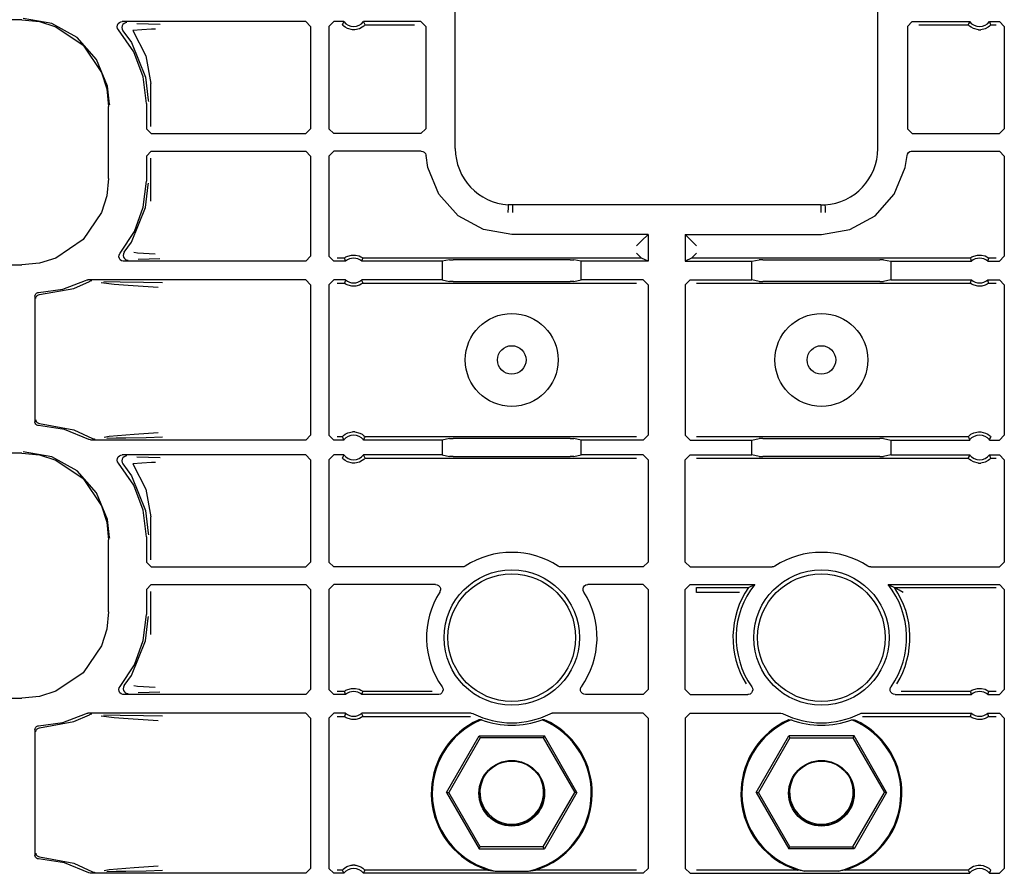
# Model space of a CAD drawing. Extents: x 15 to 59, y 8 to 130.
# Drawn here: x 48 to 52, y 26 to 30 of the extents above; entities that cross this region are included whole.
import ezdxf

# ---------------------------------------------------------------- set-up
doc = ezdxf.new("R2010")
doc.units = 0
doc.header["$MEASUREMENT"] = 0
doc.layers.add('TFR-TRI', color=7, linetype='CONTINUOUS')

msp = doc.modelspace()

# ---------------------------------------------------------------- linework, layer by layer
at = {"layer": 'TFR-TRI', "color": 113, "linetype": 'CONTINUOUS'}
for p, q in [((49.9298, 29.4247), (49.9298, 31.2025)), ((51.6355, 29.4247), (51.6355, 31.2025)), ((48.1801, 29.9448), (43.6114, 29.9448)), ((48.1801, 29.9448), (48.2511, 29.9375)), ((48.3007, 29.9298), (48.185, 29.9497)), ((48.2511, 29.9375), (48.3174, 29.9167)), ((48.4034, 29.8728), (48.3007, 29.9298)), ((48.5661, 29.9232), (48.5691, 29.9292)), ((48.5691, 29.9292), (48.5739, 29.9338)), ((48.5739, 29.9338), (48.58, 29.9367)), ((48.58, 29.9367), (48.5853, 29.9374)), ((49.3259, 29.9374), (48.5853, 29.9374)), ((48.5925, 29.9303), (48.5876, 29.9258)), ((48.5987, 29.9329), (48.5925, 29.9303)), ((48.6021, 29.9334), (48.5987, 29.9329)), ((48.6033, 29.9335), (48.6021, 29.9334)), ((48.6443, 29.9303), (48.6918, 29.9287)), ((48.6918, 29.9287), (48.7381, 29.927)), ((49.3259, 29.9374), (49.3459, 29.9174)), ((49.4194, 29.9174), (49.4394, 29.9374)), ((49.4795, 29.9374), (49.4394, 29.9374)), ((49.4755, 29.9288), (49.4735, 29.9245)), ((49.4787, 29.9357), (49.4755, 29.9288)), ((49.4795, 29.9374), (49.4787, 29.9357)), ((49.7907, 29.9374), (49.5593, 29.9374)), ((49.5603, 29.9353), (49.5593, 29.9374)), ((49.5643, 29.9267), (49.5603, 29.9353)), ((49.7907, 29.9374), (49.8107, 29.9174)), ((51.7546, 29.9174), (51.7746, 29.9374)), ((51.7746, 29.9374), (52.0061, 29.9374)), ((52.002, 29.9288), (52.0001, 29.9245)), ((52.0052, 29.9357), (52.002, 29.9288)), ((52.0061, 29.9374), (52.0052, 29.9357)), ((52.0858, 29.9374), (52.1259, 29.9374)), ((52.0869, 29.9353), (52.0858, 29.9374)), ((52.0908, 29.9267), (52.0869, 29.9353)), ((52.1259, 29.9374), (52.1459, 29.9174)), ((48.3174, 29.9167), (48.4274, 29.8424)), ((48.5653, 29.9165), (48.5661, 29.9232)), ((48.5668, 29.9099), (48.5653, 29.9165)), ((48.5703, 29.9042), (48.5668, 29.9099)), ((48.6315, 29.8152), (48.5703, 29.9042)), ((48.5844, 29.9198), (48.5833, 29.9132)), ((48.5833, 29.9132), (48.5846, 29.9066)), ((48.5876, 29.9258), (48.5844, 29.9198)), ((48.5846, 29.9066), (48.5879, 29.9008)), ((48.5879, 29.9008), (48.5879, 29.9008)), ((48.5879, 29.9008), (48.6224, 29.8528)), ((48.6639, 29.9047), (48.6276, 29.9009)), ((48.6276, 29.9009), (48.6811, 29.7987)), ((48.7035, 29.9065), (48.6639, 29.9047)), ((48.7196, 29.907), (48.7035, 29.9065)), ((49.3459, 29.9174), (49.3459, 29.5049)), ((49.4194, 29.9174), (49.4194, 29.5049)), ((49.4739, 29.9241), (49.4735, 29.9245)), ((49.4758, 29.922), (49.4739, 29.9241)), ((49.4792, 29.9189), (49.4758, 29.922)), ((49.4853, 29.9143), (49.4792, 29.9189)), ((49.495, 29.9092), (49.4853, 29.9143)), ((49.5146, 29.9045), (49.495, 29.9092)), ((49.5242, 29.9045), (49.5146, 29.9045)), ((49.5425, 29.9087), (49.5242, 29.9045)), ((49.5539, 29.9146), (49.5425, 29.9087)), ((49.56, 29.9192), (49.5539, 29.9146)), ((49.5629, 29.9219), (49.56, 29.9192)), ((49.5647, 29.9237), (49.5629, 29.9219)), ((49.5653, 29.9245), (49.5643, 29.9267)), ((49.5653, 29.9245), (49.5647, 29.9237)), ((49.5653, 29.9245), (49.7649, 29.9245)), ((49.8107, 29.9174), (49.8107, 29.5049)), ((51.7546, 29.9174), (51.7546, 29.5049)), ((51.8005, 29.9245), (52.0001, 29.9245)), ((52.0004, 29.9241), (52.0001, 29.9245)), ((52.0023, 29.922), (52.0004, 29.9241)), ((52.0057, 29.9189), (52.0023, 29.922)), ((52.0118, 29.9143), (52.0057, 29.9189)), ((52.0215, 29.9092), (52.0118, 29.9143)), ((52.0411, 29.9045), (52.0215, 29.9092)), ((52.0411, 29.9045), (52.0507, 29.9045)), ((52.069, 29.9087), (52.0507, 29.9045)), ((52.0804, 29.9146), (52.069, 29.9087)), ((52.0865, 29.9192), (52.0804, 29.9146)), ((52.0894, 29.9219), (52.0865, 29.9192)), ((52.0912, 29.9237), (52.0894, 29.9219)), ((52.0918, 29.9245), (52.0908, 29.9267)), ((52.0918, 29.9245), (52.0912, 29.9237)), ((52.0918, 29.9245), (52.113, 29.9245)), ((52.1459, 29.9174), (52.1459, 29.5049)), ((48.4815, 29.7849), (48.4034, 29.8728)), ((48.6224, 29.8528), (48.6797, 29.713)), ((48.4274, 29.8424), (48.5018, 29.7324)), ((48.6697, 29.7141), (48.6315, 29.8152)), ((48.5261, 29.6762), (48.4815, 29.7849)), ((48.6811, 29.7987), (48.7008, 29.6878)), ((48.5018, 29.7324), (48.5226, 29.6661)), ((48.6827, 29.6068), (48.6697, 29.7141)), ((48.6797, 29.713), (48.6906, 29.6208)), ((48.5226, 29.6661), (48.5299, 29.595)), ((48.5345, 29.6045), (48.5261, 29.6762)), ((48.7008, 29.5139), (48.7008, 29.6878)), ((48.6906, 29.6208), (48.6907, 29.6148)), ((48.5299, 29.3044), (48.5299, 29.595)), ((48.5346, 29.5997), (48.5345, 29.6045)), ((48.6827, 29.6068), (48.6827, 29.5049)), ((48.7027, 29.4849), (48.6827, 29.5049)), ((49.3459, 29.5049), (49.3259, 29.4849)), ((49.4394, 29.4849), (49.4194, 29.5049)), ((49.8107, 29.5049), (49.7907, 29.4849)), ((51.7746, 29.4849), (51.7546, 29.5049)), ((52.1459, 29.5049), (52.1259, 29.4849)), ((48.7027, 29.4849), (49.3259, 29.4849)), ((49.7907, 29.4849), (49.4394, 29.4849)), ((51.7746, 29.4849), (52.1259, 29.4849)), ((48.6827, 29.3945), (48.7027, 29.4145)), ((48.7027, 29.4145), (49.3259, 29.4145)), ((49.3259, 29.4145), (49.3459, 29.3945)), ((49.4194, 29.3945), (49.4394, 29.4145)), ((49.792, 29.4145), (49.4394, 29.4145)), ((49.792, 29.4145), (49.7986, 29.4134)), ((49.7986, 29.4134), (49.8045, 29.4102)), ((51.7588, 29.4083), (51.7642, 29.4123)), ((51.7642, 29.4123), (51.7706, 29.4143)), ((51.7706, 29.4143), (51.7734, 29.4145)), ((51.7734, 29.4145), (52.1259, 29.4145)), ((52.1259, 29.4145), (52.1459, 29.3945)), ((48.6827, 29.3945), (48.6827, 29.2926)), ((48.7008, 29.2116), (48.7008, 29.3855)), ((49.3459, 29.3945), (49.3459, 28.9895)), ((49.4194, 29.3945), (49.4194, 28.9895)), ((49.8045, 29.4102), (49.8089, 29.4051)), ((49.8089, 29.4051), (49.8115, 29.3989)), ((49.8115, 29.3989), (49.8119, 29.3962)), ((49.8193, 29.3484), (49.8119, 29.3962)), ((51.746, 29.3484), (51.7534, 29.3962)), ((51.7534, 29.3962), (51.7551, 29.4027)), ((51.7551, 29.4027), (51.7588, 29.4083)), ((52.1459, 29.3945), (52.1459, 28.9895)), ((49.8636, 29.2407), (49.8193, 29.3484)), ((51.7017, 29.2407), (51.746, 29.3484)), ((48.5299, 29.3044), (48.5226, 29.2334)), ((48.6704, 29.1884), (48.6827, 29.2926)), ((48.6797, 29.1864), (48.6906, 29.2786)), ((48.6906, 29.2786), (48.6907, 29.2846)), ((48.5226, 29.2334), (48.5018, 29.167)), ((49.9413, 29.1535), (49.8636, 29.2407)), ((51.624, 29.1535), (51.7017, 29.2407)), ((48.6224, 29.0466), (48.6797, 29.1864)), ((48.6344, 29.0899), (48.6704, 29.1884)), ((50.1428, 29.1813), (50.1424, 29.1718)), ((50.1431, 29.189), (50.1428, 29.1813)), ((50.1433, 29.1942), (50.1431, 29.189)), ((50.1434, 29.1962), (50.1433, 29.1942)), ((50.1435, 29.1973), (50.1434, 29.1962)), ((50.1606, 29.1969), (50.1435, 29.1973)), ((50.1606, 29.1958), (50.1602, 29.1658)), ((50.1606, 29.1958), (50.1606, 29.1969)), ((51.4047, 29.1969), (50.1606, 29.1969)), ((51.4047, 29.1969), (51.4218, 29.1973)), ((51.4047, 29.1958), (51.4047, 29.1969)), ((51.4047, 29.1958), (51.4051, 29.1658)), ((51.4218, 29.1973), (51.4219, 29.1962)), ((51.4219, 29.1962), (51.422, 29.1942)), ((51.422, 29.1942), (51.4222, 29.189)), ((51.4222, 29.189), (51.4226, 29.1813)), ((51.4226, 29.1813), (51.423, 29.1718)), ((48.5018, 29.167), (48.4274, 29.057)), ((50.0431, 29.0972), (49.9413, 29.1535)), ((50.1422, 29.1675), (50.1421, 29.1663)), ((50.1424, 29.1718), (50.1422, 29.1675)), ((51.423, 29.1718), (51.4231, 29.1675)), ((51.4231, 29.1675), (51.4232, 29.1663)), ((51.5223, 29.0972), (51.624, 29.1535)), ((50.1577, 29.0777), (50.0431, 29.0972)), ((51.4077, 29.0777), (51.5223, 29.0972)), ((48.4274, 29.057), (48.3174, 28.9827)), ((48.5765, 29.0024), (48.6344, 29.0899)), ((50.7077, 29.0777), (50.1577, 29.0777)), ((50.6818, 29.0519), (50.7077, 29.0777)), ((50.7077, 29.0777), (50.7077, 28.9695)), ((50.8577, 29.0777), (51.4077, 29.0777)), ((50.8835, 29.0519), (50.8577, 29.0777)), ((50.8577, 29.0777), (50.8577, 28.9695)), ((48.5937, 29.0058), (48.6224, 29.0466)), ((50.6818, 29.0519), (50.6618, 29.0319)), ((50.9035, 29.0319), (50.8835, 29.0519)), ((48.3174, 28.9827), (48.2511, 28.9619)), ((48.5719, 28.9877), (48.5724, 28.9944)), ((48.5736, 28.9812), (48.5719, 28.9877)), ((48.5724, 28.9944), (48.5751, 29.0005)), ((48.5774, 28.9756), (48.5736, 28.9812)), ((48.5751, 29.0005), (48.5765, 29.0024)), ((48.5828, 28.9716), (48.5774, 28.9756)), ((48.5905, 28.9999), (48.5894, 28.9933)), ((48.5894, 28.9933), (48.5906, 28.9867)), ((48.5937, 29.0058), (48.5905, 28.9999)), ((48.5906, 28.9867), (48.5939, 28.9808)), ((48.5937, 29.0058), (48.5937, 29.0058)), ((48.5939, 28.9808), (48.5989, 28.9764)), ((48.5989, 28.9764), (48.6051, 28.9739)), ((48.6327, 29.0058), (48.6471, 29.0037)), ((48.6471, 29.0037), (48.7189, 28.9999)), ((48.6938, 28.9783), (48.6497, 28.9766)), ((48.7374, 28.9799), (48.6938, 28.9783)), ((49.3459, 28.9895), (49.3259, 28.9695)), ((49.4394, 28.9695), (49.4194, 28.9895)), ((49.482, 28.9824), (49.4523, 28.9824)), ((49.482, 28.9824), (49.4827, 28.983)), ((49.482, 28.9824), (49.4827, 28.9803)), ((49.4827, 28.983), (49.4846, 28.9844)), ((49.4827, 28.9803), (49.4857, 28.9716)), ((49.4846, 28.9844), (49.4885, 28.9869)), ((49.4885, 28.9869), (49.4961, 28.9906)), ((49.4961, 28.9906), (49.5106, 28.9945)), ((49.5106, 28.9945), (49.5267, 28.9947)), ((49.5267, 28.9947), (49.5417, 28.991)), ((49.5417, 28.991), (49.549, 28.9876)), ((49.549, 28.9876), (49.5535, 28.9849)), ((49.5529, 28.9712), (49.5554, 28.9781)), ((49.5535, 28.9849), (49.5558, 28.9833)), ((49.5554, 28.9781), (49.5568, 28.9824)), ((49.5558, 28.9833), (49.5568, 28.9824)), ((49.5568, 28.9824), (49.5568, 28.9824)), ((50.6818, 28.9824), (49.5568, 28.9824)), ((49.9065, 28.9754), (49.877, 28.9695)), ((49.9065, 28.9754), (49.9214, 28.9756)), ((50.3939, 28.9756), (49.9214, 28.9756)), ((50.3939, 28.9756), (50.4089, 28.9754)), ((50.4383, 28.9695), (50.4089, 28.9754)), ((50.6618, 29.0024), (50.6818, 28.9824)), ((50.7077, 28.9695), (50.6818, 28.9824)), ((50.6818, 28.9824), (50.6818, 28.9824)), ((50.8835, 28.9824), (50.8577, 28.9695)), ((50.8835, 28.9824), (50.9035, 29.0024)), ((52.0085, 28.9824), (50.8835, 28.9824)), ((50.8835, 28.9824), (50.8835, 28.9824)), ((51.127, 28.9695), (51.1565, 28.9754)), ((51.1714, 28.9756), (51.1565, 28.9754)), ((51.1714, 28.9756), (51.6439, 28.9756)), ((51.6589, 28.9754), (51.6439, 28.9756)), ((51.6589, 28.9754), (51.6883, 28.9695)), ((52.0085, 28.9824), (52.0092, 28.983)), ((52.0085, 28.9824), (52.0092, 28.9803)), ((52.0092, 28.983), (52.0111, 28.9844)), ((52.0092, 28.9803), (52.0123, 28.9716)), ((52.0111, 28.9844), (52.015, 28.9869)), ((52.015, 28.9869), (52.0227, 28.9906)), ((52.0227, 28.9906), (52.0371, 28.9945)), ((52.0371, 28.9945), (52.0532, 28.9947)), ((52.0532, 28.9947), (52.0683, 28.991)), ((52.0683, 28.991), (52.0755, 28.9876)), ((52.0755, 28.9876), (52.08, 28.9849)), ((52.0795, 28.9712), (52.0819, 28.9781)), ((52.08, 28.9849), (52.0823, 28.9833)), ((52.0819, 28.9781), (52.0834, 28.9824)), ((52.0823, 28.9833), (52.0833, 28.9824)), ((52.0833, 28.9824), (52.0834, 28.9824)), ((52.113, 28.9824), (52.0834, 28.9824)), ((52.1459, 28.9895), (52.1259, 28.9695)), ((43.8409, 28.9546), (48.1801, 28.9546)), ((48.2511, 28.9619), (48.1801, 28.9546)), ((48.5887, 28.9697), (48.5828, 28.9716)), ((48.5918, 28.9695), (48.5887, 28.9697)), ((49.3259, 28.9695), (48.5918, 28.9695)), ((48.6051, 28.9739), (48.6081, 28.9735)), ((48.6081, 28.9735), (48.6094, 28.9734)), ((49.4865, 28.9695), (49.4394, 28.9695)), ((49.4857, 28.9716), (49.4865, 28.9695)), ((49.5523, 28.9695), (49.5529, 28.9712)), ((49.877, 28.9695), (49.5523, 28.9695)), ((49.877, 28.9695), (49.877, 28.8942)), ((50.4383, 28.8942), (50.4383, 28.9695)), ((50.7077, 28.9695), (50.4383, 28.9695)), ((50.8577, 28.9695), (51.127, 28.9695)), ((51.127, 28.8942), (51.127, 28.9695)), ((51.6883, 28.9695), (51.6883, 28.8942)), ((51.6883, 28.9695), (52.013, 28.9695)), ((52.0123, 28.9716), (52.013, 28.9695)), ((52.0788, 28.9695), (52.0795, 28.9712)), ((52.0788, 28.9695), (52.1259, 28.9695)), ((48.2472, 28.8431), (48.3449, 28.8571)), ((48.2514, 28.8348), (48.39, 28.8602)), ((48.3449, 28.8571), (48.4373, 28.892)), ((48.39, 28.8602), (48.4526, 28.8878)), ((48.4373, 28.892), (48.4437, 28.894)), ((48.4437, 28.894), (48.4464, 28.8942)), ((49.3259, 28.8942), (48.4464, 28.8942)), ((48.459, 28.89), (48.4526, 28.8878)), ((48.4526, 28.8878), (48.4526, 28.8878)), ((48.4613, 28.8902), (48.459, 28.89)), ((48.462, 28.8902), (48.4613, 28.8902)), ((48.5523, 28.876), (48.5003, 28.8827)), ((48.5114, 28.8881), (48.5771, 28.887)), ((48.6089, 28.8715), (48.5523, 28.876)), ((48.5771, 28.887), (48.6707, 28.8853)), ((48.7105, 28.8647), (48.6089, 28.8715)), ((48.6707, 28.8853), (48.7484, 28.8834)), ((48.7308, 28.8634), (48.7105, 28.8647)), ((49.3259, 28.8942), (49.3459, 28.8742)), ((49.3459, 28.8742), (49.3459, 28.2677)), ((49.4194, 28.8742), (49.4394, 28.8942)), ((49.4194, 28.8742), (49.4194, 28.2677)), ((49.4865, 28.8942), (49.4394, 28.8942)), ((49.4523, 28.8812), (49.482, 28.8812)), ((49.4834, 28.8856), (49.482, 28.8812)), ((49.483, 28.8804), (49.482, 28.8812)), ((49.482, 28.8812), (49.482, 28.8812)), ((49.4853, 28.8788), (49.483, 28.8804)), ((49.4859, 28.8925), (49.4834, 28.8856)), ((49.4899, 28.876), (49.4853, 28.8788)), ((49.4865, 28.8942), (49.4859, 28.8925)), ((49.4971, 28.8727), (49.4899, 28.876)), ((49.5121, 28.869), (49.4971, 28.8727)), ((49.5282, 28.8692), (49.5121, 28.869)), ((49.5427, 28.8731), (49.5282, 28.8692)), ((49.5503, 28.8768), (49.5427, 28.8731)), ((49.5542, 28.8793), (49.5503, 28.8768)), ((49.877, 28.8942), (49.5523, 28.8942)), ((49.5531, 28.892), (49.5523, 28.8942)), ((49.5561, 28.8834), (49.5531, 28.892)), ((49.5562, 28.8807), (49.5542, 28.8793)), ((49.5568, 28.8812), (49.5561, 28.8834)), ((49.5568, 28.8812), (49.5562, 28.8807)), ((49.5568, 28.8812), (50.6618, 28.8812)), ((49.877, 28.8942), (49.9065, 28.8883)), ((49.9214, 28.8881), (49.9065, 28.8883)), ((49.9214, 28.8881), (50.3939, 28.8881)), ((50.4089, 28.8883), (50.3939, 28.8881)), ((50.4089, 28.8883), (50.4383, 28.8942)), ((50.6877, 28.8942), (50.4383, 28.8942)), ((50.6877, 28.8942), (50.7077, 28.8742)), ((50.7077, 28.8742), (50.7077, 28.2677)), ((50.8577, 28.8742), (50.8777, 28.8942)), ((50.8577, 28.8742), (50.8577, 28.2677)), ((50.8777, 28.8942), (51.127, 28.8942)), ((50.9035, 28.8812), (52.0085, 28.8812)), ((51.1565, 28.8883), (51.127, 28.8942)), ((51.1565, 28.8883), (51.1714, 28.8881)), ((51.6439, 28.8881), (51.1714, 28.8881)), ((51.6439, 28.8881), (51.6589, 28.8883)), ((51.6883, 28.8942), (51.6589, 28.8883)), ((51.6883, 28.8942), (52.013, 28.8942)), ((52.01, 28.8856), (52.0085, 28.8812)), ((52.0095, 28.8804), (52.0085, 28.8812)), ((52.0085, 28.8812), (52.0085, 28.8812)), ((52.0118, 28.8788), (52.0095, 28.8804)), ((52.0124, 28.8925), (52.01, 28.8856)), ((52.0164, 28.876), (52.0118, 28.8788)), ((52.013, 28.8942), (52.0124, 28.8925)), ((52.0236, 28.8727), (52.0164, 28.876)), ((52.0387, 28.869), (52.0236, 28.8727)), ((52.0547, 28.8692), (52.0387, 28.869)), ((52.0692, 28.8731), (52.0547, 28.8692)), ((52.0768, 28.8768), (52.0692, 28.8731)), ((52.0808, 28.8793), (52.0768, 28.8768)), ((52.0788, 28.8942), (52.1259, 28.8942)), ((52.0796, 28.892), (52.0788, 28.8942)), ((52.0826, 28.8834), (52.0796, 28.892)), ((52.0827, 28.8807), (52.0808, 28.8793)), ((52.0834, 28.8812), (52.0826, 28.8834)), ((52.0834, 28.8812), (52.0827, 28.8807)), ((52.0834, 28.8812), (52.113, 28.8812)), ((52.1259, 28.8942), (52.1459, 28.8742)), ((52.1459, 28.8742), (52.1459, 28.2677)), ((48.2327, 28.8281), (48.2335, 28.8331)), ((48.2327, 28.8281), (48.2327, 28.3213)), ((48.2335, 28.8331), (48.236, 28.8375)), ((48.236, 28.8375), (48.2397, 28.8409)), ((48.2368, 28.8198), (48.2372, 28.8233)), ((48.2372, 28.8233), (48.2383, 28.8265)), ((48.2383, 28.8265), (48.24, 28.8291)), ((48.2397, 28.8409), (48.2444, 28.8428)), ((48.24, 28.8291), (48.2421, 28.8313)), ((48.2421, 28.8313), (48.2468, 28.834)), ((48.2444, 28.8428), (48.2472, 28.8431)), ((48.2468, 28.834), (48.2514, 28.8348)), ((48.2327, 28.3202), (48.2327, 28.3213)), ((48.2339, 28.3153), (48.2327, 28.3202)), ((48.2366, 28.3111), (48.2339, 28.3153)), ((48.2406, 28.308), (48.2366, 28.3111)), ((48.2368, 28.3296), (48.2372, 28.3261)), ((48.2372, 28.3261), (48.2383, 28.3229)), ((48.2383, 28.3229), (48.24, 28.3203)), ((48.24, 28.3203), (48.2421, 28.3181)), ((48.2449, 28.3065), (48.2406, 28.308)), ((48.2421, 28.3181), (48.2468, 28.3154)), ((48.2472, 28.3063), (48.2449, 28.3065)), ((48.2468, 28.3154), (48.2514, 28.3146)), ((48.3523, 28.2904), (48.2472, 28.3063)), ((48.2514, 28.3146), (48.39, 28.2892)), ((48.4508, 28.2503), (48.3523, 28.2904)), ((48.39, 28.2892), (48.4655, 28.2544)), ((48.5117, 28.2596), (48.533, 28.2632)), ((48.533, 28.2632), (48.633, 28.2719)), ((48.633, 28.2719), (48.7303, 28.2785)), ((49.3459, 28.2677), (49.3259, 28.2477)), ((49.4394, 28.2477), (49.4194, 28.2677)), ((49.4735, 28.2607), (49.4523, 28.2607)), ((49.4735, 28.2607), (49.4741, 28.2614)), ((49.4735, 28.2607), (49.4745, 28.2585)), ((49.4741, 28.2614), (49.4759, 28.2633)), ((49.4759, 28.2633), (49.4788, 28.266)), ((49.4788, 28.266), (49.4849, 28.2706)), ((49.4849, 28.2706), (49.4963, 28.2765)), ((49.4963, 28.2765), (49.5146, 28.2807)), ((49.5242, 28.2807), (49.5146, 28.2807)), ((49.5242, 28.2807), (49.5438, 28.2759)), ((49.5438, 28.2759), (49.5535, 28.2708)), ((49.5535, 28.2708), (49.5596, 28.2663)), ((49.5596, 28.2663), (49.563, 28.2632)), ((49.563, 28.2632), (49.565, 28.2611)), ((49.5633, 28.2563), (49.5653, 28.2607)), ((49.565, 28.2611), (49.5653, 28.2607)), ((50.6618, 28.2607), (49.5653, 28.2607)), ((50.7077, 28.2677), (50.6877, 28.2477)), ((50.8777, 28.2477), (50.8577, 28.2677)), ((52.0001, 28.2607), (50.9035, 28.2607)), ((52.0001, 28.2607), (52.0007, 28.2614)), ((52.0001, 28.2607), (52.001, 28.2585)), ((52.0007, 28.2614), (52.0025, 28.2633)), ((52.0025, 28.2633), (52.0054, 28.266)), ((52.0054, 28.266), (52.0114, 28.2706)), ((52.0114, 28.2706), (52.0228, 28.2765)), ((52.0228, 28.2765), (52.0411, 28.2807)), ((52.0411, 28.2807), (52.0507, 28.2807)), ((52.0507, 28.2807), (52.0703, 28.2759)), ((52.0703, 28.2759), (52.08, 28.2708)), ((52.08, 28.2708), (52.0862, 28.2663)), ((52.0862, 28.2663), (52.0896, 28.2632)), ((52.0896, 28.2632), (52.0915, 28.2611)), ((52.0899, 28.2563), (52.0918, 28.2607)), ((52.0915, 28.2611), (52.0918, 28.2607)), ((52.1459, 28.2677), (52.1259, 28.2477)), ((48.4515, 28.2499), (48.4508, 28.2503)), ((48.4574, 28.248), (48.4515, 28.2499)), ((48.4605, 28.2477), (48.4574, 28.248)), ((49.3259, 28.2477), (48.4605, 28.2477)), ((48.4655, 28.2544), (48.4718, 28.2521)), ((48.4655, 28.2544), (48.4655, 28.2544)), ((48.4718, 28.2521), (48.4747, 28.2517)), ((48.4747, 28.2517), (48.4755, 28.2517)), ((48.5605, 28.2546), (48.5233, 28.2539)), ((48.6004, 28.2553), (48.5605, 28.2546)), ((48.6825, 28.2568), (48.6004, 28.2553)), ((48.7479, 28.2586), (48.6825, 28.2568)), ((49.4795, 28.2477), (49.4394, 28.2477)), ((49.4745, 28.2585), (49.4785, 28.2499)), ((49.4785, 28.2499), (49.4795, 28.2477)), ((49.5593, 28.2477), (49.5601, 28.2495)), ((49.877, 28.2477), (49.5593, 28.2477)), ((49.5601, 28.2495), (49.5633, 28.2563)), ((49.9065, 28.2536), (49.877, 28.2477)), ((49.877, 28.2477), (49.877, 28.1874)), ((49.9065, 28.2536), (49.9214, 28.2539)), ((50.3939, 28.2539), (49.9214, 28.2539)), ((50.3939, 28.2539), (50.4089, 28.2536)), ((50.4383, 28.2477), (50.4089, 28.2536)), ((50.4383, 28.1874), (50.4383, 28.2477)), ((50.6877, 28.2477), (50.4383, 28.2477)), ((50.8777, 28.2477), (51.127, 28.2477)), ((51.127, 28.2477), (51.1565, 28.2536)), ((51.127, 28.1874), (51.127, 28.2477)), ((51.1714, 28.2539), (51.1565, 28.2536)), ((51.1714, 28.2539), (51.6439, 28.2539)), ((51.6589, 28.2536), (51.6439, 28.2539)), ((51.6589, 28.2536), (51.6883, 28.2477)), ((51.6883, 28.2477), (52.0061, 28.2477)), ((51.6883, 28.2477), (51.6883, 28.1874)), ((52.001, 28.2585), (52.005, 28.2499)), ((52.005, 28.2499), (52.0061, 28.2477)), ((52.0858, 28.2477), (52.0867, 28.2495)), ((52.0858, 28.2477), (52.1259, 28.2477)), ((52.0867, 28.2495), (52.0899, 28.2563)), ((48.1801, 28.1948), (43.6114, 28.1948)), ((48.1801, 28.1948), (48.2511, 28.1875)), ((48.3007, 28.1798), (48.185, 28.1997)), ((48.2511, 28.1875), (48.3174, 28.1667)), ((48.4034, 28.1228), (48.3007, 28.1798)), ((48.5691, 28.1792), (48.5739, 28.1838)), ((48.5739, 28.1838), (48.58, 28.1867)), ((48.58, 28.1867), (48.5853, 28.1874)), ((49.3259, 28.1874), (48.5853, 28.1874)), ((48.5925, 28.1803), (48.5876, 28.1758)), ((48.5987, 28.1829), (48.5925, 28.1803)), ((48.6021, 28.1834), (48.5987, 28.1829)), ((48.6033, 28.1835), (48.6021, 28.1834)), ((48.6443, 28.1803), (48.6918, 28.1787)), ((49.3259, 28.1874), (49.3459, 28.1674)), ((49.4194, 28.1674), (49.4394, 28.1874)), ((49.4795, 28.1874), (49.4394, 28.1874)), ((49.4787, 28.1857), (49.4755, 28.1788)), ((49.4795, 28.1874), (49.4787, 28.1857)), ((49.5603, 28.1853), (49.5593, 28.1874)), ((49.877, 28.1874), (49.5593, 28.1874)), ((49.5643, 28.1767), (49.5603, 28.1853)), ((49.877, 28.1874), (49.9065, 28.1816)), ((49.9214, 28.1813), (49.9065, 28.1816)), ((49.9214, 28.1813), (50.3939, 28.1813)), ((50.4089, 28.1816), (50.3939, 28.1813)), ((50.4089, 28.1816), (50.4383, 28.1874)), ((50.6877, 28.1874), (50.4383, 28.1874)), ((50.6877, 28.1874), (50.7077, 28.1674)), ((50.8577, 28.1674), (50.8777, 28.1874)), ((50.8777, 28.1874), (51.127, 28.1874)), ((51.1565, 28.1816), (51.127, 28.1874)), ((51.1565, 28.1816), (51.1714, 28.1813)), ((51.6439, 28.1813), (51.1714, 28.1813)), ((51.6439, 28.1813), (51.6589, 28.1816)), ((51.6883, 28.1874), (51.6589, 28.1816)), ((51.6883, 28.1874), (52.0061, 28.1874)), ((52.0052, 28.1857), (52.002, 28.1788)), ((52.0061, 28.1874), (52.0052, 28.1857)), ((52.0858, 28.1874), (52.1259, 28.1874)), ((52.0869, 28.1853), (52.0858, 28.1874)), ((52.0908, 28.1767), (52.0869, 28.1853)), ((52.1259, 28.1874), (52.1459, 28.1674)), ((48.3174, 28.1667), (48.4274, 28.0924)), ((48.5653, 28.1665), (48.5661, 28.1732)), ((48.5668, 28.1599), (48.5653, 28.1665)), ((48.5661, 28.1732), (48.5691, 28.1792)), ((48.5703, 28.1542), (48.5668, 28.1599)), ((48.6315, 28.0652), (48.5703, 28.1542)), ((48.5844, 28.1698), (48.5833, 28.1632)), ((48.5833, 28.1632), (48.5846, 28.1566)), ((48.5876, 28.1758), (48.5844, 28.1698)), ((48.5846, 28.1566), (48.5879, 28.1508)), ((48.5879, 28.1508), (48.6224, 28.1028)), ((48.5879, 28.1508), (48.5879, 28.1508)), ((48.6639, 28.1547), (48.6276, 28.1509)), ((48.6276, 28.1509), (48.6811, 28.0487)), ((48.7035, 28.1565), (48.6639, 28.1547)), ((48.6918, 28.1787), (48.7381, 28.177)), ((48.7196, 28.157), (48.7035, 28.1565)), ((49.3459, 28.1674), (49.3459, 27.7549)), ((49.4194, 28.1674), (49.4194, 27.7549)), ((49.4755, 28.1788), (49.4735, 28.1745)), ((49.4739, 28.1741), (49.4735, 28.1745)), ((49.4758, 28.172), (49.4739, 28.1741)), ((49.4792, 28.1689), (49.4758, 28.172)), ((49.4853, 28.1643), (49.4792, 28.1689)), ((49.495, 28.1592), (49.4853, 28.1643)), ((49.5146, 28.1545), (49.495, 28.1592)), ((49.5242, 28.1545), (49.5146, 28.1545)), ((49.5425, 28.1587), (49.5242, 28.1545)), ((49.5539, 28.1646), (49.5425, 28.1587)), ((49.56, 28.1692), (49.5539, 28.1646)), ((49.5629, 28.1719), (49.56, 28.1692)), ((49.5647, 28.1737), (49.5629, 28.1719)), ((49.5653, 28.1745), (49.5643, 28.1767)), ((49.5653, 28.1745), (49.5647, 28.1737)), ((49.5653, 28.1745), (50.6618, 28.1745)), ((50.7077, 28.1674), (50.7077, 27.7549)), ((50.8577, 27.7549), (50.8577, 28.1674)), ((50.9035, 28.1745), (52.0001, 28.1745)), ((52.002, 28.1788), (52.0001, 28.1745)), ((52.0004, 28.1741), (52.0001, 28.1745)), ((52.0023, 28.172), (52.0004, 28.1741)), ((52.0057, 28.1689), (52.0023, 28.172)), ((52.0118, 28.1643), (52.0057, 28.1689)), ((52.0215, 28.1592), (52.0118, 28.1643)), ((52.0411, 28.1545), (52.0215, 28.1592)), ((52.0411, 28.1545), (52.0507, 28.1545)), ((52.069, 28.1587), (52.0507, 28.1545)), ((52.0804, 28.1646), (52.069, 28.1587)), ((52.0865, 28.1692), (52.0804, 28.1646)), ((52.0894, 28.1719), (52.0865, 28.1692)), ((52.0912, 28.1737), (52.0894, 28.1719)), ((52.0918, 28.1745), (52.0908, 28.1767)), ((52.0918, 28.1745), (52.0912, 28.1737)), ((52.0918, 28.1745), (52.113, 28.1745)), ((52.1459, 28.1674), (52.1459, 27.7549)), ((48.4815, 28.0349), (48.4034, 28.1228)), ((48.6224, 28.1028), (48.6797, 27.963)), ((48.4274, 28.0924), (48.5018, 27.9824)), ((48.6697, 27.9641), (48.6315, 28.0652)), ((48.5261, 27.9262), (48.4815, 28.0349)), ((48.6811, 28.0487), (48.7008, 27.9378)), ((48.5018, 27.9824), (48.5226, 27.9161)), ((48.6827, 27.8568), (48.6697, 27.9641)), ((48.6797, 27.963), (48.6906, 27.8708)), ((48.5226, 27.9161), (48.5299, 27.845)), ((48.5345, 27.8545), (48.5261, 27.9262)), ((48.7008, 27.7639), (48.7008, 27.9378)), ((48.6906, 27.8708), (48.6907, 27.8648)), ((48.5299, 27.5544), (48.5299, 27.845)), ((48.5346, 27.8497), (48.5345, 27.8545)), ((48.6827, 27.8568), (48.6827, 27.7549)), ((48.7027, 27.7349), (48.6827, 27.7549)), ((49.3459, 27.7549), (49.3259, 27.7349)), ((49.4394, 27.7349), (49.4194, 27.7549)), ((50.7077, 27.7549), (50.6877, 27.7349)), ((50.8777, 27.7349), (50.8577, 27.7549)), ((52.1459, 27.7549), (52.1259, 27.7349)), ((48.7027, 27.7349), (49.3259, 27.7349)), ((49.9588, 27.7349), (49.4394, 27.7349)), ((49.9636, 27.7354), (49.9588, 27.7349)), ((49.9697, 27.7381), (49.9636, 27.7354)), ((50.3499, 27.736), (50.3456, 27.7381)), ((50.3565, 27.7349), (50.3499, 27.736)), ((50.6877, 27.7349), (50.3565, 27.7349)), ((50.8777, 27.7349), (51.2088, 27.7349)), ((51.2136, 27.7354), (51.2088, 27.7349)), ((51.2197, 27.7381), (51.2136, 27.7354)), ((51.5999, 27.736), (51.5956, 27.7381)), ((51.6065, 27.7349), (51.5999, 27.736)), ((51.6065, 27.7349), (52.1259, 27.7349)), ((48.6827, 27.6445), (48.7027, 27.6645)), ((48.7027, 27.6645), (49.3259, 27.6645)), ((49.3259, 27.6645), (49.3459, 27.6445)), ((49.4194, 27.6445), (49.4394, 27.6645)), ((49.8499, 27.6645), (49.4394, 27.6645)), ((49.8499, 27.6645), (49.8566, 27.6634)), ((49.8566, 27.6634), (49.8624, 27.6602)), ((50.4567, 27.6626), (50.4632, 27.6644)), ((50.4632, 27.6644), (50.4654, 27.6645)), ((50.6877, 27.6645), (50.4654, 27.6645)), ((50.6877, 27.6645), (50.7077, 27.6445)), ((50.8577, 27.6445), (50.8777, 27.6645)), ((50.8777, 27.6645), (51.1387, 27.6645)), ((51.1131, 27.6516), (51.1387, 27.6645)), ((51.6766, 27.6645), (51.6823, 27.6618)), ((51.6766, 27.6645), (52.1259, 27.6645)), ((52.1259, 27.6645), (52.1459, 27.6445)), ((48.6827, 27.6445), (48.6827, 27.5426)), ((48.7008, 27.4616), (48.7008, 27.6355)), ((49.3459, 27.6445), (49.3459, 27.2395)), ((49.4194, 27.6445), (49.4194, 27.2395)), ((49.8624, 27.6602), (49.8669, 27.6551)), ((49.8679, 27.6358), (49.8668, 27.6338)), ((49.8669, 27.6551), (49.8694, 27.6489)), ((49.8698, 27.6422), (49.8679, 27.6358)), ((49.8694, 27.6489), (49.8698, 27.6422)), ((50.4455, 27.6468), (50.4474, 27.6532)), ((50.4459, 27.64), (50.4455, 27.6468)), ((50.4485, 27.6338), (50.4459, 27.64)), ((50.4474, 27.6532), (50.4513, 27.6587)), ((50.4513, 27.6587), (50.4567, 27.6626)), ((50.7077, 27.6445), (50.7077, 27.2395)), ((50.8577, 27.2395), (50.8577, 27.6445)), ((50.9035, 27.6516), (51.1131, 27.6516)), ((50.9035, 27.6456), (50.9035, 27.6516)), ((50.9035, 27.6316), (50.9035, 27.6456)), ((51.0773, 27.6316), (50.9035, 27.6316)), ((51.6823, 27.6618), (51.7023, 27.6516)), ((51.7029, 27.6513), (51.7023, 27.6516)), ((51.7023, 27.6516), (52.113, 27.6516)), ((51.705, 27.6502), (51.7029, 27.6513)), ((51.7099, 27.6476), (51.705, 27.6502)), ((51.7212, 27.6413), (51.7099, 27.6476)), ((51.7379, 27.6317), (51.7212, 27.6413)), ((51.738, 27.6316), (51.7379, 27.6317)), ((52.1459, 27.6445), (52.1459, 27.2395)), ((48.5299, 27.5544), (48.5226, 27.4834)), ((48.6704, 27.4384), (48.6827, 27.5426)), ((48.6797, 27.4364), (48.6906, 27.5286)), ((48.6906, 27.5286), (48.6907, 27.5346)), ((48.5226, 27.4834), (48.5018, 27.417)), ((48.6224, 27.2966), (48.6797, 27.4364)), ((48.6344, 27.3399), (48.6704, 27.4384)), ((48.5018, 27.417), (48.4274, 27.307)), ((48.4274, 27.307), (48.3174, 27.2327)), ((48.5765, 27.2524), (48.6344, 27.3399)), ((48.5937, 27.2558), (48.6224, 27.2966)), ((48.3174, 27.2327), (48.2511, 27.2119)), ((48.5718, 27.2397), (48.573, 27.2462)), ((48.5729, 27.233), (48.5718, 27.2397)), ((48.5761, 27.2271), (48.5729, 27.233)), ((48.573, 27.2462), (48.5765, 27.2524)), ((48.5811, 27.2226), (48.5761, 27.2271)), ((48.5905, 27.2499), (48.5894, 27.2433)), ((48.5894, 27.2433), (48.5906, 27.2367)), ((48.5937, 27.2558), (48.5905, 27.2499)), ((48.5906, 27.2367), (48.5939, 27.2308)), ((48.5937, 27.2558), (48.5937, 27.2558)), ((48.5939, 27.2308), (48.5989, 27.2264)), ((48.5989, 27.2264), (48.6051, 27.2239)), ((48.6327, 27.2558), (48.6471, 27.2537)), ((48.6471, 27.2537), (48.7189, 27.2499)), ((48.6938, 27.2283), (48.6497, 27.2266)), ((48.7374, 27.2299), (48.6938, 27.2283)), ((49.3459, 27.2395), (49.3259, 27.2195)), ((49.4394, 27.2195), (49.4194, 27.2395)), ((49.482, 27.2324), (49.4523, 27.2324)), ((49.482, 27.2324), (49.4827, 27.233)), ((49.482, 27.2324), (49.4827, 27.2303)), ((49.4827, 27.233), (49.4846, 27.2344)), ((49.4827, 27.2303), (49.4857, 27.2216)), ((49.4846, 27.2344), (49.4885, 27.2369)), ((49.4885, 27.2369), (49.4961, 27.2406)), ((49.4961, 27.2406), (49.5106, 27.2445)), ((49.5106, 27.2445), (49.5267, 27.2447)), ((49.5267, 27.2447), (49.5417, 27.241)), ((49.5417, 27.241), (49.549, 27.2376)), ((49.549, 27.2376), (49.5535, 27.2349)), ((49.5529, 27.2212), (49.5554, 27.2281)), ((49.5535, 27.2349), (49.5558, 27.2333)), ((49.5554, 27.2281), (49.5568, 27.2324)), ((49.5558, 27.2333), (49.5568, 27.2324)), ((49.8362, 27.2324), (49.5568, 27.2324)), ((49.5568, 27.2324), (49.5568, 27.2324)), ((49.8751, 27.2261), (49.8698, 27.2219)), ((49.8787, 27.2318), (49.8751, 27.2261)), ((49.8765, 27.251), (49.8794, 27.245)), ((49.8802, 27.2383), (49.8787, 27.2318)), ((49.8794, 27.245), (49.8802, 27.2383)), ((50.4353, 27.2418), (50.4371, 27.2483)), ((50.4356, 27.2351), (50.4353, 27.2418)), ((50.4382, 27.2289), (50.4356, 27.2351)), ((50.4371, 27.2483), (50.4388, 27.251)), ((50.4426, 27.2239), (50.4382, 27.2289)), ((50.7077, 27.2395), (50.6877, 27.2195)), ((50.8777, 27.2195), (50.8577, 27.2395)), ((51.1251, 27.2261), (51.1198, 27.2219)), ((51.1287, 27.2318), (51.1251, 27.2261)), ((51.1265, 27.251), (51.1294, 27.245)), ((51.1302, 27.2383), (51.1287, 27.2318)), ((51.1294, 27.245), (51.1302, 27.2383)), ((51.6853, 27.2418), (51.6871, 27.2483)), ((51.6856, 27.2351), (51.6853, 27.2418)), ((51.6882, 27.2289), (51.6856, 27.2351)), ((51.6871, 27.2483), (51.6888, 27.251)), ((51.6926, 27.2239), (51.6882, 27.2289)), ((52.0085, 27.2324), (51.7291, 27.2324)), ((52.0085, 27.2324), (52.0092, 27.233)), ((52.0085, 27.2324), (52.0092, 27.2303)), ((52.0092, 27.233), (52.0111, 27.2344)), ((52.0092, 27.2303), (52.0123, 27.2216)), ((52.0111, 27.2344), (52.015, 27.2369)), ((52.015, 27.2369), (52.0227, 27.2406)), ((52.0227, 27.2406), (52.0371, 27.2445)), ((52.0371, 27.2445), (52.0532, 27.2447)), ((52.0532, 27.2447), (52.0683, 27.241)), ((52.0683, 27.241), (52.0755, 27.2376)), ((52.0755, 27.2376), (52.08, 27.2349)), ((52.0795, 27.2212), (52.0819, 27.2281)), ((52.08, 27.2349), (52.0823, 27.2333)), ((52.0819, 27.2281), (52.0834, 27.2324)), ((52.0823, 27.2333), (52.0833, 27.2324)), ((52.0833, 27.2324), (52.0834, 27.2324)), ((52.113, 27.2324), (52.0834, 27.2324)), ((52.1459, 27.2395), (52.1259, 27.2195)), ((43.8409, 27.2046), (48.1801, 27.2046)), ((48.2511, 27.2119), (48.1801, 27.2046)), ((48.5873, 27.22), (48.5811, 27.2226)), ((48.5918, 27.2195), (48.5873, 27.22)), ((49.3259, 27.2195), (48.5918, 27.2195)), ((48.6051, 27.2239), (48.6081, 27.2235)), ((48.6081, 27.2235), (48.6094, 27.2234)), ((49.4865, 27.2195), (49.4394, 27.2195)), ((49.4857, 27.2216), (49.4865, 27.2195)), ((49.5523, 27.2195), (49.5529, 27.2212)), ((49.8602, 27.2195), (49.5523, 27.2195)), ((49.8634, 27.2198), (49.8602, 27.2195)), ((49.8698, 27.2219), (49.8634, 27.2198)), ((50.4485, 27.2206), (50.4426, 27.2239)), ((50.4551, 27.2195), (50.4485, 27.2206)), ((50.6877, 27.2195), (50.4551, 27.2195)), ((50.8777, 27.2195), (51.1102, 27.2195)), ((51.1134, 27.2198), (51.1102, 27.2195)), ((51.1198, 27.2219), (51.1134, 27.2198)), ((51.6985, 27.2206), (51.6926, 27.2239)), ((51.7051, 27.2195), (51.6985, 27.2206)), ((51.7051, 27.2195), (52.013, 27.2195)), ((52.0123, 27.2216), (52.013, 27.2195)), ((52.0788, 27.2195), (52.0795, 27.2212)), ((52.0788, 27.2195), (52.1259, 27.2195)), ((48.2472, 27.0931), (48.3449, 27.1071)), ((48.2514, 27.0848), (48.39, 27.1102)), ((48.3449, 27.1071), (48.4373, 27.142)), ((48.39, 27.1102), (48.4526, 27.1378)), ((48.4373, 27.142), (48.4437, 27.144)), ((48.4437, 27.144), (48.4464, 27.1442)), ((49.3259, 27.1442), (48.4464, 27.1442)), ((48.459, 27.14), (48.4526, 27.1378)), ((48.4526, 27.1378), (48.4526, 27.1378)), ((48.4613, 27.1402), (48.459, 27.14)), ((48.462, 27.1402), (48.4613, 27.1402)), ((48.5523, 27.126), (48.5003, 27.1327)), ((48.5114, 27.1381), (48.5771, 27.137)), ((48.6089, 27.1215), (48.5523, 27.126)), ((48.5771, 27.137), (48.6707, 27.1353)), ((48.7105, 27.1147), (48.6089, 27.1215)), ((48.6707, 27.1353), (48.7484, 27.1334)), ((48.7308, 27.1134), (48.7105, 27.1147)), ((49.3259, 27.1442), (49.3459, 27.1242)), ((49.3459, 27.1242), (49.3459, 26.5177)), ((49.4194, 27.1242), (49.4394, 27.1442)), ((49.4194, 27.1242), (49.4194, 26.5177)), ((49.4865, 27.1442), (49.4394, 27.1442)), ((49.4523, 27.1312), (49.482, 27.1312)), ((49.4834, 27.1356), (49.482, 27.1312)), ((49.483, 27.1304), (49.482, 27.1312)), ((49.482, 27.1312), (49.482, 27.1312)), ((49.4853, 27.1288), (49.483, 27.1304)), ((49.4859, 27.1425), (49.4834, 27.1356)), ((49.4899, 27.126), (49.4853, 27.1288)), ((49.4865, 27.1442), (49.4859, 27.1425)), ((49.4971, 27.1227), (49.4899, 27.126)), ((49.5121, 27.119), (49.4971, 27.1227)), ((49.5282, 27.1192), (49.5121, 27.119)), ((49.5427, 27.1231), (49.5282, 27.1192)), ((49.5503, 27.1268), (49.5427, 27.1231)), ((49.5542, 27.1293), (49.5503, 27.1268)), ((49.9943, 27.1442), (49.5523, 27.1442)), ((49.5531, 27.142), (49.5523, 27.1442)), ((49.5561, 27.1334), (49.5531, 27.142)), ((49.5562, 27.1307), (49.5542, 27.1293)), ((49.5568, 27.1312), (49.5561, 27.1334)), ((49.5568, 27.1312), (49.5562, 27.1307)), ((49.5568, 27.1312), (49.9912, 27.1312)), ((49.9943, 27.1442), (50.0009, 27.143)), ((50.0009, 27.143), (50.0033, 27.142)), ((50.0077, 27.1093), (50.0019, 27.1062)), ((50.0164, 27.1136), (50.0077, 27.1093)), ((50.022, 27.1161), (50.0164, 27.1136)), ((50.0248, 27.1173), (50.022, 27.1161)), ((50.026, 27.1177), (50.0248, 27.1173)), ((50.0356, 27.1179), (50.026, 27.1177)), ((50.2894, 27.1177), (50.2798, 27.1179)), ((50.2898, 27.1176), (50.2894, 27.1177)), ((50.2918, 27.1168), (50.2898, 27.1176)), ((50.296, 27.1149), (50.2918, 27.1168)), ((50.3046, 27.1108), (50.296, 27.1149)), ((50.3134, 27.1062), (50.3046, 27.1108)), ((50.3121, 27.142), (50.3185, 27.144)), ((50.3185, 27.144), (50.3211, 27.1442)), ((50.6877, 27.1442), (50.3211, 27.1442)), ((50.6877, 27.1442), (50.7077, 27.1242)), ((50.7077, 27.1242), (50.7077, 26.5177)), ((50.8577, 27.1242), (50.8777, 27.1442)), ((50.8577, 27.1242), (50.8577, 26.5177)), ((50.8777, 27.1442), (51.2443, 27.1442)), ((51.2443, 27.1442), (51.2509, 27.143)), ((51.2509, 27.143), (51.2533, 27.142)), ((51.2577, 27.1093), (51.2519, 27.1062)), ((51.2664, 27.1136), (51.2577, 27.1093)), ((51.272, 27.1161), (51.2664, 27.1136)), ((51.2748, 27.1173), (51.272, 27.1161)), ((51.276, 27.1177), (51.2748, 27.1173)), ((51.276, 27.1177), (51.2856, 27.1179)), ((51.5298, 27.1179), (51.5394, 27.1177)), ((51.5398, 27.1176), (51.5394, 27.1177)), ((51.5418, 27.1168), (51.5398, 27.1176)), ((51.546, 27.1149), (51.5418, 27.1168)), ((51.5546, 27.1108), (51.546, 27.1149)), ((51.5634, 27.1062), (51.5546, 27.1108)), ((51.5621, 27.142), (51.5685, 27.144)), ((51.5685, 27.144), (51.5711, 27.1442)), ((51.5711, 27.1442), (52.013, 27.1442)), ((51.5741, 27.1312), (52.0085, 27.1312)), ((52.01, 27.1356), (52.0085, 27.1312)), ((52.0095, 27.1304), (52.0085, 27.1312)), ((52.0085, 27.1312), (52.0085, 27.1312)), ((52.0118, 27.1288), (52.0095, 27.1304)), ((52.0124, 27.1425), (52.01, 27.1356)), ((52.0164, 27.126), (52.0118, 27.1288)), ((52.013, 27.1442), (52.0124, 27.1425)), ((52.0236, 27.1227), (52.0164, 27.126)), ((52.0387, 27.119), (52.0236, 27.1227)), ((52.0547, 27.1192), (52.0387, 27.119)), ((52.0692, 27.1231), (52.0547, 27.1192)), ((52.0768, 27.1268), (52.0692, 27.1231)), ((52.0808, 27.1293), (52.0768, 27.1268)), ((52.0788, 27.1442), (52.1259, 27.1442)), ((52.0796, 27.142), (52.0788, 27.1442)), ((52.0826, 27.1334), (52.0796, 27.142)), ((52.0827, 27.1307), (52.0808, 27.1293)), ((52.0834, 27.1312), (52.0826, 27.1334)), ((52.0834, 27.1312), (52.0827, 27.1307)), ((52.0834, 27.1312), (52.113, 27.1312)), ((52.1259, 27.1442), (52.1459, 27.1242)), ((52.1459, 27.1242), (52.1459, 26.5177)), ((48.2327, 27.0781), (48.2335, 27.0831)), ((48.2327, 27.0781), (48.2327, 26.5713)), ((48.2335, 27.0831), (48.236, 27.0875)), ((48.236, 27.0875), (48.2397, 27.0909)), ((48.2368, 27.0698), (48.2372, 27.0733)), ((48.2372, 27.0733), (48.2383, 27.0765)), ((48.2383, 27.0765), (48.24, 27.0791)), ((48.2397, 27.0909), (48.2444, 27.0928)), ((48.24, 27.0791), (48.2421, 27.0813)), ((48.2421, 27.0813), (48.2468, 27.084)), ((48.2444, 27.0928), (48.2472, 27.0931)), ((48.2468, 27.084), (48.2514, 27.0848)), ((49.8945, 26.8247), (50.0261, 27.0526)), ((50.0307, 27.0447), (49.9036, 26.8247)), ((50.0261, 27.0526), (50.2892, 27.0526)), ((50.0261, 27.0526), (50.0307, 27.0447)), ((50.2847, 27.0447), (50.0307, 27.0447)), ((50.2892, 27.0526), (50.2847, 27.0447)), ((50.2847, 27.0447), (50.4117, 26.8247)), ((50.4208, 26.8247), (50.2892, 27.0526)), ((51.1445, 26.8247), (51.2761, 27.0526)), ((51.2807, 27.0447), (51.1536, 26.8247)), ((51.2761, 27.0526), (51.2807, 27.0447)), ((51.5392, 27.0526), (51.2761, 27.0526)), ((51.2807, 27.0447), (51.5347, 27.0447)), ((51.5392, 27.0526), (51.5347, 27.0447)), ((51.5347, 27.0447), (51.6617, 26.8247)), ((51.6708, 26.8247), (51.5392, 27.0526)), ((49.8945, 26.8247), (50.0261, 26.5968)), ((49.8945, 26.8247), (49.9036, 26.8247)), ((50.0307, 26.6047), (49.9036, 26.8247)), ((50.2847, 26.6047), (50.4117, 26.8247)), ((50.4208, 26.8247), (50.2892, 26.5968)), ((50.4208, 26.8247), (50.4117, 26.8247)), ((51.1445, 26.8247), (51.1536, 26.8247)), ((51.1445, 26.8247), (51.2761, 26.5968)), ((51.2807, 26.6047), (51.1536, 26.8247)), ((51.5347, 26.6047), (51.6617, 26.8247)), ((51.6708, 26.8247), (51.5392, 26.5968)), ((51.6708, 26.8247), (51.6617, 26.8247)), ((50.0261, 26.5968), (50.0307, 26.6047)), ((50.0261, 26.5968), (50.2892, 26.5968)), ((50.2847, 26.6047), (50.0307, 26.6047)), ((50.2892, 26.5968), (50.2847, 26.6047)), ((51.2761, 26.5968), (51.2807, 26.6047)), ((51.5392, 26.5968), (51.2761, 26.5968)), ((51.2807, 26.6047), (51.5347, 26.6047)), ((51.5392, 26.5968), (51.5347, 26.6047)), ((48.2333, 26.567), (48.2327, 26.5713)), ((48.2355, 26.5625), (48.2333, 26.567)), ((48.2391, 26.559), (48.2355, 26.5625)), ((48.2368, 26.5796), (48.2372, 26.5761)), ((48.2372, 26.5761), (48.2383, 26.5729)), ((48.2383, 26.5729), (48.24, 26.5703)), ((48.2436, 26.5568), (48.2391, 26.559)), ((48.24, 26.5703), (48.2421, 26.5681)), ((48.2421, 26.5681), (48.2468, 26.5654)), ((48.2472, 26.5563), (48.2436, 26.5568)), ((48.2468, 26.5654), (48.2514, 26.5646)), ((48.3523, 26.5404), (48.2472, 26.5563)), ((48.2514, 26.5646), (48.39, 26.5392)), ((48.4508, 26.5003), (48.3523, 26.5404)), ((48.39, 26.5392), (48.4655, 26.5044)), ((48.5117, 26.5096), (48.533, 26.5132)), ((48.533, 26.5132), (48.633, 26.5219)), ((48.633, 26.5219), (48.7303, 26.5285)), ((49.3459, 26.5177), (49.3259, 26.4977)), ((49.4394, 26.4977), (49.4194, 26.5177)), ((49.4735, 26.5107), (49.4523, 26.5107)), ((49.4735, 26.5107), (49.4738, 26.5111)), ((49.4735, 26.5107), (49.4745, 26.5085)), ((49.4738, 26.5111), (49.4752, 26.5126)), ((49.4752, 26.5126), (49.4777, 26.515)), ((49.4777, 26.515), (49.4828, 26.5191)), ((49.4828, 26.5191), (49.4923, 26.5247)), ((49.4923, 26.5247), (49.5097, 26.5301)), ((49.5097, 26.5301), (49.5146, 26.5307)), ((49.5242, 26.5307), (49.5146, 26.5307)), ((49.5242, 26.5307), (49.5289, 26.5301)), ((49.5289, 26.5301), (49.549, 26.5235)), ((49.549, 26.5235), (49.5563, 26.5189)), ((49.5563, 26.5189), (49.5612, 26.5149)), ((49.5612, 26.5149), (49.5639, 26.5123)), ((49.5633, 26.5063), (49.5653, 26.5107)), ((49.5639, 26.5123), (49.5652, 26.5108)), ((49.5652, 26.5108), (49.5653, 26.5107)), ((50.0622, 26.5107), (49.5653, 26.5107)), ((50.0115, 26.5307), (50.0436, 26.5167)), ((50.0436, 26.5167), (50.051, 26.5141)), ((50.051, 26.5141), (50.0582, 26.5118)), ((50.0582, 26.5118), (50.0605, 26.5111)), ((50.0605, 26.5111), (50.0618, 26.5107)), ((50.0618, 26.5107), (50.0622, 26.5107)), ((50.0622, 26.5107), (50.0902, 26.5071)), ((50.2251, 26.5071), (50.2532, 26.5107)), ((50.2532, 26.5107), (50.254, 26.5109)), ((50.6618, 26.5107), (50.2532, 26.5107)), ((50.254, 26.5109), (50.2562, 26.5115)), ((50.2562, 26.5115), (50.2637, 26.5139)), ((50.2637, 26.5139), (50.2885, 26.5235)), ((50.2885, 26.5235), (50.3038, 26.5307)), ((50.7077, 26.5177), (50.6877, 26.4977)), ((50.8777, 26.4977), (50.8577, 26.5177)), ((51.3122, 26.5107), (50.9035, 26.5107)), ((51.2615, 26.5307), (51.2936, 26.5167)), ((51.2936, 26.5167), (51.301, 26.5141)), ((51.301, 26.5141), (51.3082, 26.5118)), ((51.3082, 26.5118), (51.3105, 26.5111)), ((51.3105, 26.5111), (51.3118, 26.5107)), ((51.3118, 26.5107), (51.3122, 26.5107)), ((51.3402, 26.5071), (51.3122, 26.5107)), ((51.5032, 26.5107), (51.4751, 26.5071)), ((51.5032, 26.5107), (51.504, 26.5109)), ((52.0001, 26.5107), (51.5032, 26.5107)), ((51.504, 26.5109), (51.5062, 26.5115)), ((51.5062, 26.5115), (51.5137, 26.5139)), ((51.5137, 26.5139), (51.5385, 26.5235)), ((51.5385, 26.5235), (51.5538, 26.5307)), ((52.0001, 26.5107), (52.0006, 26.5114)), ((52.0001, 26.5107), (52.001, 26.5085)), ((52.0001, 26.5107), (52.0001, 26.5107)), ((52.0006, 26.5114), (52.0023, 26.5131)), ((52.0023, 26.5131), (52.0051, 26.5158)), ((52.0051, 26.5158), (52.0109, 26.5202)), ((52.0109, 26.5202), (52.0219, 26.5261)), ((52.0219, 26.5261), (52.041, 26.5307)), ((52.041, 26.5307), (52.0411, 26.5307)), ((52.0411, 26.5307), (52.0507, 26.5307)), ((52.0507, 26.5307), (52.0612, 26.529)), ((52.0612, 26.529), (52.076, 26.5232)), ((52.076, 26.5232), (52.0835, 26.5184)), ((52.0835, 26.5184), (52.0881, 26.5146)), ((52.0881, 26.5146), (52.0906, 26.5121)), ((52.0899, 26.5063), (52.0918, 26.5107)), ((52.0906, 26.5121), (52.0917, 26.5108)), ((52.0917, 26.5108), (52.0918, 26.5107)), ((52.1459, 26.5177), (52.1259, 26.4977)), ((48.4557, 26.4983), (48.4508, 26.5003)), ((48.4605, 26.4977), (48.4557, 26.4983)), ((49.3259, 26.4977), (48.4605, 26.4977)), ((48.4655, 26.5044), (48.4655, 26.5044)), ((48.4655, 26.5044), (48.4718, 26.5021)), ((48.4718, 26.5021), (48.4747, 26.5017)), ((48.4747, 26.5017), (48.4755, 26.5017)), ((48.5605, 26.5046), (48.5233, 26.5039)), ((48.6004, 26.5053), (48.5605, 26.5046)), ((48.6825, 26.5068), (48.6004, 26.5053)), ((48.7479, 26.5086), (48.6825, 26.5068)), ((49.4795, 26.4977), (49.4394, 26.4977)), ((49.4745, 26.5085), (49.4785, 26.4999)), ((49.4785, 26.4999), (49.4795, 26.4977)), ((49.5593, 26.4977), (49.5601, 26.4995)), ((50.6877, 26.4977), (49.5593, 26.4977)), ((49.5601, 26.4995), (49.5633, 26.5063)), ((50.0902, 26.5071), (50.2251, 26.5071)), ((50.8777, 26.4977), (52.0061, 26.4977)), ((51.4751, 26.5071), (51.3402, 26.5071)), ((52.001, 26.5085), (52.005, 26.4999)), ((52.005, 26.4999), (52.0061, 26.4977)), ((52.0858, 26.4977), (52.0867, 26.4995)), ((52.0858, 26.4977), (52.1259, 26.4977)), ((52.0867, 26.4995), (52.0899, 26.5063))]:
    msp.add_line(p, q, dxfattribs=at)
at = {"layer": 'TFR-TRI', "color": 11, "linetype": 'CONTINUOUS'}
for centre, radius in [((50.1577, 28.571), 0.1875), ((51.4077, 28.571), 0.1875), ((50.1577, 28.571), 0.0575), ((51.4077, 28.571), 0.0575)]:
    msp.add_circle(centre, radius, dxfattribs=at)
at = {"layer": 'TFR-TRI', "color": 113, "linetype": 'CONTINUOUS'}
for centre, radius in [((50.1577, 27.4497), 0.2734), ((50.1577, 27.4497), 0.2575), ((51.4077, 27.4497), 0.2734), ((51.4077, 27.4497), 0.2575), ((50.1577, 26.821), 0.1326), ((50.1577, 26.821), 0.13), ((51.4077, 26.821), 0.1326), ((51.4077, 26.821), 0.13)]:
    msp.add_circle(centre, radius, dxfattribs=at)
for centre, radius, start, end in [((49.5194, 29.9676), 0.05, 217.104, 322.896), ((52.0459, 29.9676), 0.05, 217.104, 322.896), ((50.1577, 29.4247), 0.2278, 180, 266.4307), ((51.4077, 29.4247), 0.2278, 273.5693, 0), ((49.5194, 28.9318), 0.05, 48.8739, 131.1261), ((52.0459, 28.9318), 0.05, 48.8739, 131.1261), ((49.5194, 28.9318), 0.05, 228.8739, 311.1261), ((52.0459, 28.9318), 0.05, 228.8739, 311.1261), ((49.5194, 28.2176), 0.05, 37.104, 142.896), ((52.0459, 28.2176), 0.05, 37.104, 142.896), ((49.5194, 28.2176), 0.05, 217.104, 322.896), ((52.0459, 28.2176), 0.05, 217.104, 322.896), ((50.1577, 27.4497), 0.3442, 56.9106, 123.0894), ((51.4077, 27.4497), 0.3442, 56.9106, 123.0894), ((51.4077, 27.4497), 0.3442, 141.3838, 215.2489), ((51.4077, 27.4497), 0.3442, 324.7511, 38.6162), ((50.1577, 27.4497), 0.3442, 147.6605, 215.2489), ((50.1577, 27.4497), 0.3442, 324.7511, 32.3395), ((51.4077, 27.4497), 0.3572, 145.5743, 211.5398), ((51.4077, 27.4497), 0.3572, 328.4602, 34.4257), ((49.5194, 27.1818), 0.05, 48.8739, 131.1261), ((52.0459, 27.1818), 0.05, 48.8739, 131.1261), ((49.5194, 27.1818), 0.05, 228.8739, 311.1261), ((50.1577, 26.821), 0.3211, 112.3503, 257.873), ((50.1577, 27.4497), 0.3442, 243.3474, 296.6526), ((50.1577, 27.4497), 0.3536, 249.7991, 290.2009), ((50.1577, 26.821), 0.3211, 282.127, 67.6497), ((51.4077, 26.821), 0.3211, 112.3503, 257.873), ((51.4077, 27.4497), 0.3442, 243.3474, 296.6526), ((51.4077, 27.4497), 0.3536, 249.7991, 290.2009), ((51.4077, 26.821), 0.3211, 282.127, 67.6497), ((52.0459, 27.1818), 0.05, 228.8739, 311.1261), ((50.1577, 26.821), 0.325, 118.6347, 243.2789), ((50.1577, 26.821), 0.325, 296.7211, 61.3653), ((51.4077, 26.821), 0.325, 118.6347, 243.2789), ((51.4077, 26.821), 0.325, 296.7211, 61.3653), ((50.1577, 26.8247), 0.1285, 157.1512, 22.8488), ((51.4077, 26.8247), 0.1285, 157.1456, 22.8544), ((49.5194, 26.4676), 0.05, 37.104, 142.896), ((52.0459, 26.4676), 0.05, 37.104, 142.896)]:
    msp.add_arc(centre, radius, start, end, dxfattribs=at)

doc.saveas('drawing.dxf')
